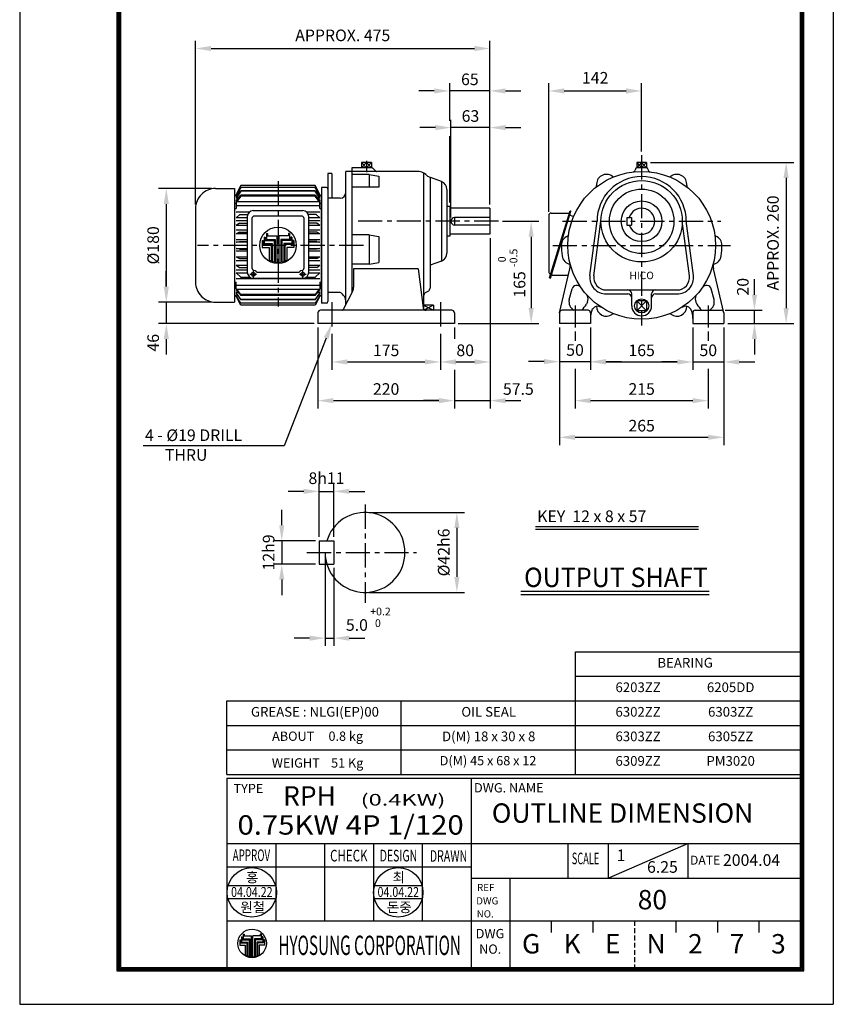
# Model space of a CAD drawing. Extents: x 4 to 940, y 0 to 410.
# Drawn here: x 4 to 214, y 0 to 254 of the extents above; entities that cross this region are included whole.
import ezdxf
from ezdxf.enums import TextEntityAlignment as Align

# ---------------------------------------------------------------- set-up
doc = ezdxf.new("R2010")
doc.units = 0
doc.header["$LTSCALE"] = 5
doc.header["$MEASUREMENT"] = 0
doc.header["$PDMODE"] = 1
doc.linetypes.add('CENTER', pattern=[2, 1.25, -0.25, 0.25, -0.25])
doc.linetypes.add('HIDDEN', pattern=[0.375, 0.25, -0.125])
doc.layers.get('0').update_dxf_attribs({"color": 9, "linetype": 'CONTINUOUS'})
doc.layers.get('DEFPOINTS').update_dxf_attribs({"linetype": 'CONTINUOUS'})
for name, color, linetype in [('C', 1, 'CENTER'), ('D', 7, 'CONTINUOUS'), ('DT', 2, 'CONTINUOUS'), ('O', 3, 'CONTINUOUS')]:
    doc.layers.add(name, color=color, linetype=linetype)
doc.styles.add('A2', font='romans', dxfattribs={"height": 2, "bigfont": 'hgtxt'})
doc.styles.add('A25', font='romans', dxfattribs={"height": 2.5, "bigfont": 'hgtxt'})
doc.styles.add('A3', font='romans', dxfattribs={"height": 3, "bigfont": 'hgtxt'})
doc.styles.add('A5', font='romans', dxfattribs={"height": 5, "bigfont": 'hgtxt'})
doc.styles.get("Standard").update_dxf_attribs({"font": 'romans', "height": 3, "bigfont": 'hgtxt'})
doc.dimstyles.get("Standard").update_dxf_attribs({"dimtxt": 0.18, "dimasz": 0.18, "dimexe": 0.18, "dimexo": 0.0625, "dimgap": 0.09, "dimtad": 0, "dimtih": 1, "dimtoh": 1, "dimdec": 4, "dimzin": 0, "dimdsep": 46, "dimtxsty": 'Standard', "dimcen": 0.09, "dimadec": 0, "dimazin": 0, "dimtfac": 1, "dimtdec": 4, "dimtofl": 0, "dimtmove": 0, "dimatfit": 3, "dimfxl": 0, "dimtolj": 1, "dimtzin": 0, "dimarcsym": 0})

# ---------------------------------------------------------------- blocks, each defined once
blk = doc.blocks.new('*D0')
at = {"color": 7, "linetype": 'ByBlock'}
for p, q in [((89.32, 182.93), (89.32, 173.67)), ((117.32, 182.93), (117.32, 173.67)), ((93.32, 175.67), (113.32, 175.67))]:
    blk.add_line(p, q, dxfattribs=at)
for points in [[(93.32, 176.34), (93.32, 175.01), (89.32, 175.67)], [(113.32, 176.34), (113.32, 175.01), (117.32, 175.67)]]:
    blk.add_solid(points, dxfattribs=at)
at = {"layer": 'DEFPOINTS', "color": 0, "linetype": 'ByBlock'}
for p in [(89.32, 183.93), (117.32, 183.93), (117.32, 175.67)]:
    blk.add_point(p, dxfattribs=at)
at = {"color": 7, "linetype": 'ByBlock', "style": 'A3'}
blk.add_text('175', height=3, dxfattribs=at).set_placement((103.32, 178.67), align=Align.MIDDLE_CENTER)
blk = doc.blocks.new('*D1')
at = {"color": 7, "linetype": 'ByBlock'}
for p, q in [((156.06, 184.56), (156.06, 173.67)), ((182.46, 184.56), (182.46, 173.67)), ((160.06, 175.67), (178.46, 175.67))]:
    blk.add_line(p, q, dxfattribs=at)
for points in [[(160.06, 176.34), (160.06, 175.01), (156.06, 175.67)], [(178.46, 176.34), (178.46, 175.01), (182.46, 175.67)]]:
    blk.add_solid(points, dxfattribs=at)
at = {"layer": 'DEFPOINTS', "color": 0, "linetype": 'ByBlock'}
for p in [(156.06, 185.56), (182.46, 185.56), (182.46, 175.67)]:
    blk.add_point(p, dxfattribs=at)
at = {"color": 7, "linetype": 'ByBlock', "style": 'A3'}
blk.add_text('165', height=3, dxfattribs=at).set_placement((169.26, 178.67), align=Align.MIDDLE_CENTER)
blk = doc.blocks.new('*D2')
at = {"color": 7, "linetype": 'ByBlock'}
for p, q in [((148.06, 184.56), (148.06, 154.23)), ((190.46, 184.56), (190.46, 154.23)), ((152.06, 156.23), (186.46, 156.23))]:
    blk.add_line(p, q, dxfattribs=at)
for points in [[(152.06, 156.89), (152.06, 155.56), (148.06, 156.23)], [(186.46, 156.89), (186.46, 155.56), (190.46, 156.23)]]:
    blk.add_solid(points, dxfattribs=at)
at = {"layer": 'DEFPOINTS', "color": 0, "linetype": 'ByBlock'}
for p in [(148.06, 185.56), (190.46, 185.56), (190.46, 156.23)]:
    blk.add_point(p, dxfattribs=at)
at = {"color": 7, "linetype": 'ByBlock', "style": 'A3'}
blk.add_text('265', height=3, dxfattribs=at).set_placement((169.26, 159.23), align=Align.MIDDLE_CENTER)
blk = doc.blocks.new('*D3')
at = {"color": 7, "linetype": 'ByBlock'}
for p, q in [((111.31, 226.17), (107.31, 226.17)), ((115.31, 203), (115.31, 228.17)), ((125.39, 226.17), (115.31, 226.17)), ((129.39, 226.17), (133.39, 226.17))]:
    blk.add_line(p, q, dxfattribs=at)
for points in [[(111.31, 226.84), (111.31, 225.5), (115.31, 226.17)], [(129.39, 226.84), (129.39, 225.5), (125.39, 226.17)]]:
    blk.add_solid(points, dxfattribs=at)
at = {"layer": 'DEFPOINTS', "color": 0, "linetype": 'ByBlock'}
for p in [(115.31, 226.17), (125.39, 206.33), (115.31, 202)]:
    blk.add_point(p, dxfattribs=at)
at = {"color": 7, "linetype": 'ByBlock', "style": 'A3'}
blk.add_text('63', height=3, dxfattribs=at).set_placement((120.35, 229.17), align=Align.MIDDLE_CENTER)
blk = doc.blocks.new('*D4')
at = {"color": 7, "linetype": 'ByBlock'}
for p, q in [((125.39, 197.64), (125.39, 153.73)), ((112.19, 155.73), (108.19, 155.73)), ((116.19, 155.73), (125.39, 155.73)), ((129.39, 155.73), (133.39, 155.73))]:
    blk.add_line(p, q, dxfattribs=at)
for points in [[(112.19, 156.4), (112.19, 155.07), (116.19, 155.73)], [(129.39, 156.4), (129.39, 155.07), (125.39, 155.73)]]:
    blk.add_solid(points, dxfattribs=at)
at = {"layer": 'DEFPOINTS', "color": 0, "linetype": 'ByBlock'}
for p in [(125.39, 198.64), (116.19, 174.6), (125.39, 155.73)]:
    blk.add_point(p, dxfattribs=at)
at = {"color": 7, "linetype": 'ByBlock', "style": 'A3'}
blk.add_text('57.5', height=3, dxfattribs=at).set_placement((132.71, 158.73), align=Align.MIDDLE_CENTER)
blk = doc.blocks.new('*D5')
at = {"color": 7, "linetype": 'ByBlock'}
blk.add_line((116.59, 165.72), (121.39, 165.72), dxfattribs=at)
for points in [[(116.59, 166.38), (116.59, 165.05), (112.59, 165.72)], [(121.39, 166.38), (121.39, 165.05), (125.39, 165.72)]]:
    blk.add_solid(points, dxfattribs=at)
at = {"layer": 'DEFPOINTS', "color": 0, "linetype": 'ByBlock'}
for p in [(125.39, 165.72), (112.59, 163.72), (125.39, 163.72)]:
    blk.add_point(p, dxfattribs=at)
at = {"color": 7, "linetype": 'ByBlock', "style": 'A3'}
blk.add_text('80', height=3, dxfattribs=at).set_placement((118.99, 168.72), align=Align.MIDDLE_CENTER)
blk = doc.blocks.new('*D6')
at = {"color": 7, "linetype": 'ByBlock'}
for p, q in [((139.33, 165.8), (135.33, 165.8)), ((143.33, 165.8), (151.33, 165.8)), ((155.33, 165.8), (159.33, 165.8))]:
    blk.add_line(p, q, dxfattribs=at)
for points in [[(139.33, 166.47), (139.33, 165.13), (143.33, 165.8)], [(155.33, 166.47), (155.33, 165.13), (151.33, 165.8)]]:
    blk.add_solid(points, dxfattribs=at)
at = {"layer": 'DEFPOINTS', "color": 0, "linetype": 'ByBlock'}
for p in [(143.33, 168.72), (151.33, 168.72), (151.33, 165.8)]:
    blk.add_point(p, dxfattribs=at)
at = {"color": 7, "linetype": 'ByBlock', "style": 'A3'}
blk.add_text('50', height=3, dxfattribs=at).set_placement((147.33, 168.8), align=Align.MIDDLE_CENTER)
blk = doc.blocks.new('*D7')
at = {"color": 7, "linetype": 'ByBlock'}
for p, q in [((173.73, 165.72), (169.73, 165.72)), ((177.73, 165.72), (185.73, 165.72)), ((189.73, 165.72), (193.73, 165.72))]:
    blk.add_line(p, q, dxfattribs=at)
for points in [[(173.73, 166.38), (173.73, 165.05), (177.73, 165.72)], [(189.73, 166.38), (189.73, 165.05), (185.73, 165.72)]]:
    blk.add_solid(points, dxfattribs=at)
at = {"layer": 'DEFPOINTS', "color": 0, "linetype": 'ByBlock'}
for p in [(177.73, 165.8), (185.73, 165.8), (185.73, 165.72)]:
    blk.add_point(p, dxfattribs=at)
at = {"color": 7, "linetype": 'ByBlock', "style": 'A3'}
blk.add_text('50', height=3, dxfattribs=at).set_placement((181.73, 168.72), align=Align.MIDDLE_CENTER)
blk = doc.blocks.new('*D8')
at = {"color": 7, "linetype": 'ByBlock'}
for p, q in [((193.65, 183.06), (193.65, 187.06)), ((186.09, 179.06), (195.65, 179.06)), ((193.65, 175.6), (193.65, 179.06)), ((193.65, 171.6), (193.65, 167.6))]:
    blk.add_line(p, q, dxfattribs=at)
for points in [[(192.98, 183.06), (194.32, 183.06), (193.65, 179.06)], [(192.98, 171.6), (194.32, 171.6), (193.65, 175.6)]]:
    blk.add_solid(points, dxfattribs=at)
at = {"layer": 'DEFPOINTS', "color": 0, "linetype": 'ByBlock'}
for p in [(185.09, 179.06), (193.65, 179.06), (186.73, 175.6)]:
    blk.add_point(p, dxfattribs=at)
at = {"color": 7, "linetype": 'ByBlock', "style": 'A3'}
blk.add_text('20', height=3, rotation=90, dxfattribs=at).set_placement((190.65, 185.12), align=Align.MIDDLE_CENTER)

msp = doc.modelspace()

# ---------------------------------------------------------------- linework, layer by layer
at = {"color": 9}
for p, q in [((3.99999, 296.99999), (3.99999, -0.00001)), ((213.99999, 296.99999), (213.99999, -0.00001))]:
    msp.add_line(p, q, dxfattribs=at)
at = {"color": 2}
for p, q in [((29.09999, 287.39999), (29.09999, 8.59999)), ((29.39999, 287.09999), (29.39999, 8.89999)), ((206.09999, 8.89999), (206.09999, 287.09999)), ((206.39999, 8.59999), (206.39999, 287.39999)), ((29.69999, 286.79999), (29.69999, 9.19999)), ((29.99999, 286.49999), (29.99999, 9.49999)), ((205.49999, 9.49999), (205.49999, 286.49999)), ((205.79999, 9.19999), (205.79999, 286.79999)), ((29.09999, 8.59999), (206.39999, 8.59999)), ((29.39999, 8.89999), (206.09999, 8.89999)), ((29.69999, 9.19999), (205.79999, 9.19999)), ((29.99999, 9.49999), (205.49999, 9.49999)), ((3.99999, -0.00001), (213.99999, -0.00001))]:
    msp.add_line(p, q, dxfattribs=at)
at = {"color": 7, "linetype": 'ByBlock'}
for p, q in [((49.38535, 206.335), (49.38535, 248.57985)), ((53.38535, 246.57985), (121.38535, 246.57985)), ((125.38535, 206.335), (125.38535, 248.57985)), ((114.98535, 227.91795), (114.98535, 237.62807)), ((140.534, 204.47901), (140.534, 237.62808)), ((164.53213, 220.02234), (164.53213, 237.62808)), ((110.98535, 235.62807), (106.98535, 235.62807)), ((125.38535, 235.62807), (114.98535, 235.62807)), ((129.38535, 235.62807), (133.38535, 235.62807)), ((144.534, 235.62808), (160.53213, 235.62808)), ((114.98535, 206.84192), (114.98535, 223.96679)), ((166.81213, 217.20192), (203.81156, 217.20192)), ((201.81156, 213.20192), (201.81156, 179.60192)), ((53.50535, 210.45499), (39.84317, 210.45499)), ((41.84317, 206.45499), (41.84317, 185.14309)), ((128.57735, 202.00192), (138.01285, 202.00192)), ((136.01285, 198.00192), (136.01285, 179.60192)), ((41.84317, 185.14309), (41.84317, 189.14309)), ((53.50535, 181.14309), (39.84317, 181.14309)), ((52.50535, 181.14309), (39.84317, 181.14309)), ((41.84317, 181.14309), (41.84317, 175.60192)), ((79.98535, 175.60192), (39.84317, 175.60192)), ((117.18535, 175.60192), (138.01285, 175.60192)), ((186.73213, 175.60192), (203.81156, 175.60192)), ((80.98535, 174.60192), (80.98535, 153.73429)), ((116.18535, 174.60192), (116.18535, 171.65975)), ((147.33213, 173.6072), (147.33213, 171.16195)), ((181.73213, 173.6072), (181.73213, 171.16195)), ((41.84317, 171.60192), (41.84317, 167.60192)), ((116.18535, 163.69483), (116.18535, 153.73429)), ((147.33213, 163.94373), (147.33213, 153.73429)), ((181.73213, 163.94373), (181.73213, 153.73429)), ((84.98535, 155.73429), (112.18535, 155.73429)), ((151.33213, 155.73429), (177.73213, 155.73429)), ((77.31635, 132.33261), (73.31635, 132.33261)), ((81.31635, 120.57379), (81.31635, 134.33261)), ((81.31635, 132.33261), (85.06635, 132.33261)), ((85.06635, 120.57379), (85.06635, 134.33261)), ((89.06635, 132.33261), (93.06635, 132.33261)), ((71.64133, 123.57379), (71.64133, 127.57379)), ((94.12885, 126.88629), (118.84086, 126.88629)), ((116.84086, 122.88629), (116.84086, 110.26129)), ((80.31635, 119.57379), (69.64133, 119.57379)), ((71.64133, 119.57379), (71.64133, 113.57379)), ((82.81635, 115.57379), (82.81635, 92.46466)), ((80.31635, 113.57379), (69.64133, 113.57379)), ((85.06635, 112.57379), (85.06635, 92.46466)), ((71.64133, 109.57379), (71.64133, 105.57379)), ((94.12885, 106.26129), (118.84086, 106.26129)), ((78.81635, 94.46466), (74.81635, 94.46466)), ((82.81635, 94.46466), (85.06635, 94.46466)), ((89.06635, 94.46466), (93.06635, 94.46466))]:
    msp.add_line(p, q, dxfattribs=at)
for p, q in [((147.49999, 59.29999), (147.49999, 90.96664)), ((147.49999, 90.96664), (205.69999, 90.96664)), ((147.49999, 84.63331), (205.69999, 84.63331)), ((57.49999, 59.29999), (57.49999, 78.29998)), ((57.49999, 78.29998), (205.69999, 78.29998)), ((102.49999, 59.29999), (102.49999, 78.29998)), ((57.49999, 71.96665), (205.69999, 71.96665)), ((57.49999, 65.63332), (205.69999, 65.63332)), ((57.49999, 59.29999), (205.69999, 59.29999)), ((57.49999, 58.29999), (57.49999, 9.49999)), ((57.49999, 58.29999), (205.69999, 58.29999)), ((120.49999, 58.29999), (120.49999, 9.49999)), ((57.49999, 41.49999), (205.49999, 41.49999)), ((70.09999, 41.49999), (70.09999, 21.49999)), ((82.69999, 41.49999), (82.69999, 21.49999)), ((95.29999, 41.49999), (95.29999, 21.49999)), ((107.89999, 41.49999), (107.89999, 21.49999)), ((145.49999, 41.49999), (145.49999, 32.49999)), ((155.99999, 32.49999), (155.99999, 41.49999)), ((176.49999, 41.49999), (155.99999, 32.49999)), ((176.49999, 32.49999), (176.49999, 41.49999)), ((57.49999, 35.49999), (120.49999, 35.49999)), ((120.49999, 32.49999), (205.49999, 32.49999)), ((130.49999, 32.49999), (130.49999, 9.49999)), ((57.49999, 21.49999), (205.49999, 21.49999)), ((141.21427, 21.49999), (141.21427, 18.49999)), ((151.92856, 21.49999), (151.92856, 18.49999)), ((173.35713, 21.49999), (173.35713, 18.49999)), ((184.07142, 21.49999), (184.07142, 18.49999)), ((194.7857, 21.49999), (194.7857, 18.49999)), ((61.69726, 18.07098), (61.69726, 16.85238)), ((61.69726, 18.07098), (61.89726, 18.07098)), ((61.89726, 18.07098), (61.89726, 17.65238)), ((66.0849, 18.07098), (66.0849, 17.65238)), ((66.2849, 18.07098), (66.0849, 18.07098)), ((66.2849, 18.07098), (66.2849, 16.85238)), ((60.81568, 16.66435), (60.81568, 15.25238)), ((60.81568, 16.66435), (61.01568, 16.66435)), ((60.81568, 15.25238), (62.19108, 15.25238)), ((61.01568, 16.66435), (61.01568, 15.85238)), ((61.01568, 15.85238), (62.59108, 15.85238)), ((61.21568, 17.36435), (61.21568, 16.05238)), ((61.21568, 17.36435), (61.41568, 17.36435)), ((61.21568, 16.05238), (62.79108, 16.05238)), ((61.41568, 17.36435), (61.41568, 16.65238)), ((61.41568, 16.65238), (63.19108, 16.65238)), ((61.69726, 16.85238), (63.39108, 16.85238)), ((61.89726, 17.65238), (63.79108, 17.65238)), ((62.19108, 15.25238), (62.19108, 12.73189)), ((62.59108, 15.85238), (62.59108, 12.52396)), ((62.79108, 16.05238), (62.79108, 12.44328)), ((63.19108, 16.65238), (63.19108, 12.3229)), ((63.39108, 16.85238), (63.39108, 12.28176)), ((63.79108, 12.23535), (63.79108, 17.65238)), ((63.99108, 15.7059), (63.99108, 15.7059)), ((64.19108, 12.23535), (64.19108, 17.65238)), ((66.0849, 17.65238), (64.19108, 17.65238)), ((64.59108, 16.85238), (64.59108, 12.28176)), ((66.2849, 16.85238), (64.59108, 16.85238)), ((64.79108, 16.65238), (64.79108, 12.3229)), ((66.56648, 16.65238), (64.79108, 16.65238)), ((65.19108, 16.05238), (65.19108, 12.44328)), ((66.76648, 16.05238), (65.19108, 16.05238)), ((65.39108, 15.85238), (65.39108, 12.52396)), ((66.96648, 15.85238), (65.39108, 15.85238)), ((65.79108, 15.25238), (65.79108, 12.73189)), ((67.16648, 15.25238), (65.79108, 15.25238)), ((66.56648, 17.36435), (66.56648, 16.65238)), ((66.76648, 17.36435), (66.56648, 17.36435)), ((66.76648, 17.36435), (66.76648, 16.05238)), ((66.96648, 16.66435), (66.96648, 15.85238)), ((67.16648, 16.66435), (66.96648, 16.66435)), ((67.16648, 16.66435), (67.16648, 15.25238))]:
    msp.add_line(p, q)
at = {"linetype": 'HIDDEN'}
msp.add_line((162.64285, 21.49999), (162.64285, 9.49999), dxfattribs=at)
msp.add_circle((63.99108, 15.7059), 3.67631)
for start, end in [(238.8158415, 246.251299), (293.748701, 301.1841585), (249.806382, 256.695327), (260.0611613, 266.7018222), (273.2981778, 279.9388387), (283.304673, 290.193618)]:
    msp.add_arc((63.99108, 15.7059), 3.47631, start, end)
at = {"color": 7, "linetype": 'ByBlock'}
for points in [[(53.38535, 247.24652), (53.38535, 245.91319), (49.38535, 246.57985)], [(121.38535, 247.24652), (121.38535, 245.91319), (125.38535, 246.57985)], [(110.98535, 236.29474), (110.98535, 234.96141), (114.98535, 235.62807)], [(129.38535, 236.29474), (129.38535, 234.96141), (125.38535, 235.62807)], [(144.534, 236.29474), (144.534, 234.96141), (140.534, 235.62808)], [(160.53213, 236.29474), (160.53213, 234.96141), (164.53213, 235.62808)], [(201.14489, 213.20192), (202.47823, 213.20192), (201.81156, 217.20192)], [(41.1765, 206.45499), (42.50983, 206.45499), (41.84317, 210.45499)], [(135.34619, 198.00192), (136.67952, 198.00192), (136.01285, 202.00192)], [(41.1765, 185.14309), (42.50983, 185.14309), (41.84317, 181.14309)], [(41.1765, 185.14309), (42.50983, 185.14309), (41.84317, 181.14309)], [(135.34619, 179.60192), (136.67952, 179.60192), (136.01285, 175.60192)], [(201.14489, 179.60192), (202.47823, 179.60192), (201.81156, 175.60192)], [(41.1765, 171.60192), (42.50983, 171.60192), (41.84317, 175.60192)], [(84.98535, 156.40096), (84.98535, 155.06762), (80.98535, 155.73429)], [(112.18535, 156.40096), (112.18535, 155.06762), (116.18535, 155.73429)], [(151.33213, 156.40096), (151.33213, 155.06762), (147.33213, 155.73429)], [(177.73213, 156.40096), (177.73213, 155.06762), (181.73213, 155.73429)], [(77.31635, 132.99928), (77.31635, 131.66595), (81.31635, 132.33261)], [(89.06635, 132.99928), (89.06635, 131.66595), (85.06635, 132.33261)], [(116.17419, 122.88629), (117.50752, 122.88629), (116.84086, 126.88629)], [(70.97467, 123.57379), (72.308, 123.57379), (71.64133, 119.57379)], [(70.97467, 109.57379), (72.308, 109.57379), (71.64133, 113.57379)], [(116.17419, 110.26129), (117.50752, 110.26129), (116.84086, 106.26129)], [(78.81635, 95.13133), (78.81635, 93.798), (82.81635, 94.46466)], [(89.06635, 95.13133), (89.06635, 93.798), (85.06635, 94.46466)]]:
    msp.add_solid(points, dxfattribs=at)
at = {"layer": 'C'}
for p, q in [((164.53213, 219.02234), (164.53213, 175.1312)), ((93.52935, 217.61537), (93.52935, 214.67699)), ((70.67428, 212.35902), (70.67428, 180.00178)), ((127.57735, 202.00192), (90.56484, 202.00192)), ((144.13928, 202.00192), (184.92498, 202.00192)), ((92.73956, 195.79904), (49.87509, 195.79904)), ((141.59017, 195.79904), (187.47409, 195.79904)), ((84.58535, 181.11863), (84.58535, 173.97775)), ((112.58535, 181.11863), (112.58535, 173.97775)), ((147.33213, 180.23691), (147.33213, 174.6072)), ((181.73213, 180.23691), (181.73213, 174.6072)), ((93.12885, 128.92556), (93.12885, 103.57191)), ((78.14486, 116.57379), (106.43521, 116.57379))]:
    msp.add_line(p, q, dxfattribs=at)
at = {"layer": 'D'}
for p, q in [((63.12566, 204.35423), (63.12566, 204.22822)), ((64.27429, 204.74445), (70.67428, 204.74445)), ((70.67428, 203.34125), (64.59429, 203.34125)), ((70.67428, 204.74445), (77.07425, 204.74445)), ((76.75425, 203.34125), (70.67428, 203.34125)), ((78.22288, 204.22822), (78.22288, 204.35423)), ((62.73828, 203.20845), (62.73828, 188.85738)), ((63.95429, 202.70125), (63.95429, 189.97833)), ((77.39425, 189.97833), (77.39425, 202.70125)), ((78.61025, 188.85738), (78.61025, 203.20845)), ((67.73819, 198.82634), (67.99419, 198.82634)), ((67.73819, 198.82634), (67.73819, 197.26653)), ((67.99419, 198.82634), (67.99419, 198.29053)), ((67.99419, 198.29053), (70.41828, 198.29053)), ((70.41828, 191.35674), (70.41828, 198.29053)), ((70.93028, 191.35674), (70.93028, 198.29053)), ((73.35437, 198.29053), (70.93028, 198.29053)), ((73.61037, 198.82634), (73.35437, 198.82634)), ((73.35437, 198.82634), (73.35437, 198.29053)), ((73.61037, 198.82634), (73.61037, 197.26653)), ((66.60977, 197.02586), (66.86577, 197.02586)), ((66.60977, 197.02586), (66.60977, 195.21853)), ((66.86577, 197.02586), (66.86577, 195.98653)), ((66.86577, 195.98653), (68.88228, 195.98653)), ((67.12177, 197.92186), (67.37777, 197.92186)), ((67.12177, 197.92186), (67.12177, 196.24253)), ((67.12177, 196.24253), (69.13828, 196.24253)), ((67.37777, 197.92186), (67.37777, 197.01053)), ((67.37777, 197.01053), (69.65028, 197.01053)), ((67.73819, 197.26653), (69.90628, 197.26653)), ((68.88228, 195.98653), (68.88228, 191.72616)), ((69.13828, 196.24253), (69.13828, 191.62288)), ((69.65028, 197.01053), (69.65028, 191.4688)), ((69.90628, 197.26653), (69.90628, 191.41615)), ((70.67428, 195.79904), (70.67428, 195.79904)), ((71.44228, 197.26653), (71.44228, 191.41615)), ((73.61037, 197.26653), (71.44228, 197.26653)), ((71.69828, 197.01053), (71.69828, 191.4688)), ((73.97079, 197.01053), (71.69828, 197.01053)), ((72.21028, 196.24253), (72.21028, 191.62288)), ((74.22679, 196.24253), (72.21028, 196.24253)), ((72.46628, 195.98653), (72.46628, 191.72616)), ((74.48279, 195.98653), (72.46628, 195.98653)), ((74.22679, 197.92186), (73.97079, 197.92186)), ((73.97079, 197.92186), (73.97079, 197.01053)), ((74.22679, 197.92186), (74.22679, 196.24253)), ((74.73879, 197.02586), (74.48279, 197.02586)), ((74.48279, 197.02586), (74.48279, 195.98653)), ((74.73879, 197.02586), (74.73879, 195.21853)), ((66.60977, 195.21853), (68.37028, 195.21853)), ((68.37028, 195.21853), (68.37028, 191.99231)), ((72.97828, 195.21853), (72.97828, 191.99231)), ((74.73879, 195.21853), (72.97828, 195.21853)), ((63.4423, 188.34539), (65.10629, 188.34539)), ((64.27429, 189.17738), (64.27429, 187.51338)), ((65.47504, 188.85738), (70.67428, 188.85738)), ((70.67428, 188.85738), (75.8735, 188.85738)), ((76.24225, 188.34539), (77.90625, 188.34539)), ((77.07425, 187.51338), (77.07425, 189.17738)), ((64.27429, 187.32139), (70.67428, 187.32139)), ((70.67428, 187.32139), (77.07425, 187.32139)), ((72.22293, 144.10483), (35.89685, 144.10483)), ((137.15545, 123.24395), (179.22066, 123.24395)), ((137.15545, 122.54395), (179.22066, 122.54395))]:
    msp.add_line(p, q, dxfattribs=at)
at = {"layer": 'D', "color": 7}
msp.add_line((83.12391, 171.87846), (72.22293, 144.10483), dxfattribs=at)
at = {"layer": 'D'}
for centre, radius in [((70.67428, 195.79904), 4.70568), ((64.27429, 188.34539), 0.512), ((77.07425, 188.34539), 0.512)]:
    msp.add_circle(centre, radius, dxfattribs=at)
for centre, radius, start, end in [((64.27429, 203.20845), 1.536, 89.999763, 179.999745), ((64.59429, 202.70125), 0.64, 89.999763, 179.999745), ((76.75425, 202.70125), 0.64, 359.999982, 89.999763), ((77.07425, 203.20845), 1.536, 359.999982, 89.999763), ((70.67428, 195.79904), 4.44968, 238.8158415, 246.251299), ((70.67428, 195.79904), 4.44968, 249.806382, 256.695327), ((70.67428, 195.79904), 4.44968, 260.0611613, 266.7018222), ((70.67428, 195.79904), 4.44968, 273.2981778, 279.9388387), ((70.67428, 195.79904), 4.44968, 283.304673, 290.193618), ((70.67428, 195.79904), 4.44968, 293.748701, 301.1841585), ((64.27429, 188.8574), 1.536, 180.0002, 270.000018), ((64.59429, 189.97833), 0.64, 179.999909, 258.912527), ((64.27429, 188.34539), 1.024, 43.812802, 78.91229), ((65.47503, 189.4974), 0.64, 223.81335, 270.000182), ((75.8735, 189.4974), 0.64, 270.000018, 316.18687), ((77.07425, 188.34539), 1.024, 101.087455, 136.186978), ((76.75425, 189.97833), 0.64, 281.087491, 359.999982), ((77.07425, 188.8574), 1.536, 270.000018, 359.999982), ((93.12885, 116.57379), 10.3125, 180, 196.9123898)]:
    msp.add_arc(centre, radius, start, end, dxfattribs=at)
at = {"layer": 'D', "color": 0, "linetype": 'ByBlock'}
for p in [(96.59622, 248.01622), (94.00626, 237.50175), (61.79622, 235.64519), (68.39622, 158.41745), (46.50548, 147.63339), (66.73622, 148.63339), (68.39622, 148.63339), (109.54893, 148.63339), (121.49786, 133.65739), (68.39622, 120.48364), (88.79622, 120.48364), (96.59622, 120.48364)]:
    msp.add_point(p, dxfattribs=at)
at = {"layer": 'D', "color": 7}
msp.add_solid([(82.50333, 172.12203), (83.74449, 171.63488), (84.58535, 175.60192)], dxfattribs=at)
at = {"layer": 'DEFPOINTS', "color": 0, "linetype": 'ByBlock'}
for p in [(125.38535, 246.57985), (114.98535, 235.62807), (164.53213, 235.62808), (164.53213, 219.02234), (165.81213, 217.20192), (54.50535, 210.45499), (114.98535, 205.84192), (125.38535, 206.335), (49.38535, 205.335), (125.38535, 205.335), (140.534, 203.47901), (127.57735, 202.00192), (41.84317, 181.14309), (53.50535, 181.14309), (54.50535, 181.14309), (41.84317, 175.60192), (80.98535, 175.60192), (80.98535, 175.60192), (116.18535, 175.60192), (116.18535, 175.60192), (136.01285, 175.60192), (185.73213, 175.60192), (201.81156, 175.60192), (147.33213, 174.6072), (181.73213, 174.6072), (116.18535, 155.73429), (181.73213, 155.73429), (85.06635, 132.33261), (93.12885, 126.88629), (81.31635, 119.57379), (81.31635, 119.57379), (85.06635, 119.57379), (82.81635, 116.57379), (71.64133, 113.57379), (81.31635, 113.57379), (85.06635, 113.57379), (93.12885, 106.26129), (116.84086, 106.26129), (85.06635, 94.46466)]:
    msp.add_point(p, dxfattribs=at)
at = {"layer": 'DT'}
for p, q in [((181.92784, 106.45358), (133.3249, 106.45358)), ((181.92784, 105.61252), (133.3249, 105.61252))]:
    msp.add_line(p, q, dxfattribs=at)
at = {"layer": 'O'}
for p, q in [((93.52935, 217.20192), (92.24935, 215.76509)), ((92.24935, 217.20192), (93.52935, 215.76704)), ((92.24935, 217.20192), (92.24935, 215.76509)), ((94.80935, 217.20192), (92.24935, 217.20192)), ((94.80935, 215.76509), (93.52935, 217.20192)), ((93.52935, 215.76704), (94.80935, 217.20192)), ((93.52935, 217.20192), (93.52935, 215.76704)), ((94.80935, 217.20192), (94.80935, 215.76509)), ((165.81213, 217.20192), (163.25213, 217.20192)), ((163.25213, 217.20192), (163.25213, 215.76509)), ((163.25213, 217.20192), (164.53213, 215.76704)), ((164.53213, 217.20192), (163.25213, 215.76509)), ((164.53213, 215.76704), (165.81213, 217.20192)), ((165.81213, 215.76509), (164.53213, 217.20192)), ((165.81213, 217.20192), (165.81213, 215.76509)), ((83.54535, 214.35904), (83.54535, 181.27104)), ((84.56935, 214.35904), (83.54535, 214.35904)), ((84.56935, 214.35904), (84.56935, 207.95904)), ((106.71335, 214.87104), (88.15335, 214.87104)), ((88.15335, 180.51916), (88.15335, 214.87104)), ((89.68935, 215.76704), (89.68935, 183.63904)), ((94.95931, 215.76704), (89.68935, 215.76704)), ((94.16935, 214.09992), (89.68935, 214.09992)), ((94.16935, 214.09992), (94.16935, 210.76653)), ((94.16935, 214.09992), (96.72935, 213.64852)), ((95.14033, 215.69206), (95.88637, 214.94602)), ((96.72935, 213.64852), (96.72935, 210.76653)), ((108.24935, 214.4783), (108.24935, 179.43858)), ((112.90855, 212.29422), (109.32376, 213.52192)), ((162.91987, 215.48243), (162.84697, 215.21036)), ((165.77348, 215.76704), (163.29078, 215.76704)), ((166.14439, 215.48243), (166.21729, 215.21036)), ((61.07999, 211.23379), (59.82535, 208.727)), ((70.67428, 211.23379), (61.08009, 211.23379)), ((80.27799, 211.23379), (70.67428, 211.23379)), ((81.53253, 208.72702), (80.27788, 211.23382)), ((109.91335, 213.32), (109.91335, 184.77972)), ((112.90855, 212.29422), (112.90855, 191.70963)), ((54.50535, 210.45499), (59.47673, 210.45499)), ((59.47673, 210.45499), (59.47673, 181.14309)), ((59.47673, 208.727), (59.82544, 208.727)), ((61.08002, 210.68641), (59.82537, 208.72701)), ((59.86061, 208.27518), (61.07997, 209.89084)), ((59.86065, 207.2591), (61.08001, 208.70867)), ((61.08002, 209.73666), (59.86066, 208.00215)), ((61.07998, 208.49883), (60.02243, 207.1013)), ((70.67428, 210.68641), (61.08009, 210.68641)), ((70.67428, 209.89079), (61.08009, 209.89079)), ((70.67428, 209.73663), (61.08009, 209.73663)), ((70.67428, 208.70866), (61.08009, 208.70866)), ((61.08009, 208.70866), (61.08009, 208.4988)), ((70.67428, 208.4988), (61.08009, 208.4988)), ((80.27799, 210.68641), (70.67428, 210.68641)), ((80.27799, 209.89079), (70.67428, 209.89079)), ((80.27799, 209.73663), (70.67428, 209.73663)), ((80.27799, 208.70866), (70.67428, 208.70866)), ((80.27799, 208.4988), (70.67428, 208.4988)), ((80.27787, 209.89081), (81.49723, 208.27515)), ((80.27788, 208.70867), (81.49724, 207.25911)), ((81.33543, 207.10126), (80.27788, 208.4988)), ((81.53254, 208.72701), (80.27789, 210.68641)), ((81.49725, 208.00214), (80.27789, 209.73664)), ((80.27799, 208.4988), (80.27799, 208.70866)), ((81.53264, 208.727), (81.88135, 208.727)), ((81.88135, 210.71104), (81.88135, 180.88704)), ((83.16135, 210.71104), (81.88135, 210.71104)), ((81.88135, 183.07214), (81.88135, 208.727)), ((96.72935, 210.76653), (89.68935, 210.76653)), ((114.26535, 210.19392), (114.26535, 193.80992)), ((59.47673, 206.67596), (59.86072, 206.67596)), ((60.48576, 208.00214), (59.86072, 208.00214)), ((59.86072, 207.10128), (70.67428, 207.10128)), ((59.86072, 207.10128), (59.86072, 205.33315)), ((59.86072, 206.10566), (70.67428, 206.10566)), ((70.67428, 207.10128), (81.49735, 207.10128)), ((70.67428, 206.10566), (81.49735, 206.10566)), ((81.49735, 208.00214), (80.87232, 208.00214)), ((81.49735, 205.33315), (81.49735, 207.10128)), ((81.49735, 206.67596), (81.88135, 206.67596)), ((86.74535, 207.95904), (83.54535, 207.95904)), ((114.98535, 205.84192), (114.26535, 205.84192)), ((114.98535, 205.84192), (114.98535, 198.16192)), ((49.38535, 205.335), (49.38535, 186.26309)), ((59.47673, 205.33315), (59.86072, 205.33315)), ((60.80173, 203.77699), (59.86065, 202.90734)), ((63.25131, 204.35423), (59.86072, 204.35423)), ((60.80196, 203.77697), (62.84741, 203.77697)), ((81.49735, 204.35423), (78.09723, 204.35423)), ((80.55614, 203.77697), (78.50116, 203.77697)), ((81.49724, 202.90732), (80.55615, 203.77696)), ((81.49735, 205.33315), (81.88135, 205.33315)), ((125.38535, 205.36192), (114.98535, 205.36192)), ((125.38535, 205.36192), (125.38535, 198.64192)), ((125.38535, 205.36192), (125.38535, 198.64192)), ((140.534, 203.47901), (140.534, 189.0123)), ((140.76477, 187.43208), (146.03795, 204.73821)), ((146.155, 204.6861), (140.88181, 187.37997)), ((140.99872, 187.32792), (146.2719, 204.63405)), ((141.174, 204.11901), (145.76224, 204.11901)), ((146.03795, 204.73821), (146.2719, 204.63405)), ((146.08921, 203.59448), (146.95792, 203.20771)), ((60.69262, 201.51346), (59.86062, 200.91841)), ((62.73828, 202.90732), (59.86072, 202.90732)), ((62.73828, 202.14083), (59.86072, 202.14083)), ((62.73828, 200.9184), (59.86072, 200.9184)), ((60.69289, 201.51344), (62.73832, 201.51344)), ((81.49735, 202.90732), (78.61025, 202.90732)), ((81.49735, 202.14083), (78.61025, 202.14083)), ((80.66522, 201.51344), (78.61025, 201.51344)), ((81.49735, 200.9184), (78.61025, 200.9184)), ((81.49721, 200.9184), (80.66522, 201.51344)), ((125.38535, 202.96192), (116.26535, 202.96192)), ((116.26535, 202.96192), (116.26535, 201.04192)), ((125.38535, 201.04192), (116.26535, 201.04192)), ((151.18631, 188.02359), (153.02067, 202.13393)), ((152.20176, 187.89158), (154.03613, 202.00192)), ((160.6834, 202.97938), (160.6834, 201.02447)), ((160.6834, 202.97938), (161.90522, 202.97938)), ((160.6834, 201.02447), (161.90522, 201.02447)), ((161.90522, 202.97938), (161.90522, 201.02447)), ((176.8625, 187.89158), (175.02813, 202.00192)), ((177.87795, 188.02359), (176.04358, 202.13393)), ((60.69262, 199.19406), (59.86062, 198.78911)), ((62.73828, 199.75349), (59.86072, 199.75349)), ((62.73828, 198.78907), (59.86072, 198.78907)), ((60.69286, 199.19405), (62.73832, 199.19405)), ((81.49735, 199.75349), (78.61025, 199.75349)), ((80.66525, 199.19405), (78.61025, 199.19405)), ((81.49735, 198.78907), (78.61025, 198.78907)), ((81.49725, 198.78911), (80.66525, 199.19406)), ((94.16935, 198.55183), (89.68935, 198.55183)), ((94.16935, 198.55183), (94.16935, 190.90707)), ((94.16935, 198.55183), (96.72935, 198.10043)), ((114.98535, 198.16192), (114.26535, 198.16192)), ((125.38535, 198.64192), (114.98535, 198.64192)), ((59.86066, 196.57768), (60.69267, 196.78141)), ((62.73828, 197.25769), (59.86072, 197.25769)), ((62.73828, 196.57767), (59.86072, 196.57767)), ((60.69285, 196.78141), (62.73832, 196.78141)), ((81.49735, 197.25769), (78.61025, 197.25769)), ((80.66526, 196.78141), (78.61025, 196.78141)), ((81.49735, 196.57767), (78.61025, 196.57767)), ((80.66526, 196.78141), (81.49726, 196.57768)), ((96.72935, 198.10043), (96.72935, 191.35847)), ((60.69265, 194.81671), (59.86066, 195.02044)), ((59.86072, 195.02042), (62.73828, 195.02042)), ((59.86072, 194.34042), (62.73828, 194.34042)), ((60.69282, 194.81673), (62.73832, 194.81673)), ((78.61025, 195.02042), (81.49735, 195.02042)), ((80.66528, 194.81673), (78.61025, 194.81673)), ((78.61025, 194.34042), (81.49735, 194.34042)), ((81.49728, 195.02045), (80.66528, 194.81673)), ((59.86061, 190.67971), (60.6926, 190.08466)), ((59.86063, 192.80903), (60.69264, 192.40408)), ((59.86072, 192.80903), (62.73828, 192.80903)), ((59.86072, 191.84461), (62.73828, 191.84461)), ((59.86072, 190.67972), (62.73828, 190.67972)), ((60.69287, 192.40412), (62.73832, 192.40412)), ((78.61025, 192.80903), (81.49735, 192.80903)), ((80.66524, 192.40412), (78.61025, 192.40412)), ((78.61025, 191.84461), (81.49735, 191.84461)), ((78.61025, 190.67972), (81.49735, 190.67972)), ((80.66524, 192.40412), (81.49724, 192.80907)), ((80.66524, 190.0847), (81.49723, 190.67975)), ((94.16935, 190.90707), (89.68935, 190.90707)), ((94.16935, 190.90707), (96.72935, 191.35847)), ((112.90855, 191.70963), (109.91335, 190.68384)), ((59.86063, 188.69075), (61.07999, 187.56396)), ((59.86072, 189.45728), (62.73828, 189.45728)), ((59.86072, 188.69078), (62.73828, 188.69078)), ((60.69287, 190.0847), (62.73832, 190.0847)), ((78.60119, 188.69078), (81.49735, 188.69078)), ((80.66524, 190.0847), (78.61025, 190.0847)), ((78.61025, 189.45728), (81.49735, 189.45728)), ((80.27789, 187.56401), (81.49724, 188.6908)), ((90.20135, 189.74227), (90.20135, 184.98837)), ((106.84135, 189.74227), (90.20135, 189.74227)), ((106.84135, 189.74227), (108.15271, 179.71401)), ((141.11698, 188.22337), (140.91378, 188.42782)), ((141.51706, 188.11909), (145.56588, 188.11909)), ((143.33213, 178.41792), (145.97352, 189.74227)), ((185.73213, 178.41792), (183.09074, 189.74227)), ((59.47673, 186.26493), (59.86072, 186.26493)), ((59.86072, 187.24387), (70.67428, 187.24387)), ((59.86072, 184.49681), (59.86072, 186.26493)), ((59.86072, 185.49243), (70.67428, 185.49243)), ((61.08009, 187.56398), (63.44582, 187.56398)), ((61.08009, 187.56398), (61.08009, 187.24387)), ((70.67428, 187.24387), (81.49735, 187.24387)), ((70.67428, 185.49243), (81.49735, 185.49243)), ((77.90272, 187.56398), (80.27799, 187.56398)), ((80.27799, 187.24387), (80.27799, 187.56398)), ((81.49735, 186.26493), (81.49735, 184.49681)), ((81.49735, 186.26493), (81.88135, 186.26493)), ((140.76477, 187.43209), (140.99872, 187.32793)), ((59.47673, 184.92212), (59.86072, 184.92212)), ((59.86061, 183.3229), (61.07997, 181.70725)), ((59.86065, 184.33899), (61.08001, 182.88942)), ((61.08002, 181.86143), (59.86066, 183.59594)), ((59.86072, 184.49681), (70.67428, 184.49681)), ((60.48576, 183.59594), (59.86072, 183.59594)), ((61.07998, 183.09926), (60.02243, 184.49679)), ((70.67428, 183.09929), (61.08009, 183.09929)), ((61.08009, 182.88943), (61.08009, 183.09929)), ((70.67428, 182.88943), (61.08009, 182.88943)), ((70.67428, 184.49681), (81.49735, 184.49681)), ((80.27799, 183.09929), (70.67428, 183.09929)), ((80.27799, 182.88943), (70.67428, 182.88943)), ((80.27787, 181.70728), (81.49723, 183.32293)), ((81.33543, 184.49682), (80.27788, 183.09929)), ((80.27788, 182.88942), (81.49724, 184.33898)), ((81.49725, 183.59594), (80.27789, 181.86145)), ((80.27799, 183.09929), (80.27799, 182.88943)), ((81.49735, 183.59594), (80.87232, 183.59594)), ((81.49735, 184.92212), (81.88135, 184.92212)), ((86.74535, 183.63904), (83.54535, 183.63904)), ((89.87889, 183.92335), (87.49935, 179.22892)), ((109.48694, 184.01664), (108.67576, 183.51745)), ((145.8316, 181.79433), (146.56707, 184.53915)), ((155.37506, 184.27904), (173.6892, 184.27904)), ((155.37506, 183.25504), (160.94813, 183.25504)), ((161.97213, 180.18304), (161.97213, 183.25504)), ((167.09213, 180.18304), (167.09213, 183.25504)), ((168.11613, 183.25504), (173.6892, 183.25504)), ((183.23266, 181.79433), (182.49718, 184.53915)), ((54.50535, 181.14309), (59.47673, 181.14309)), ((59.47673, 182.87108), (59.82544, 182.87108)), ((61.07999, 180.3643), (59.82535, 182.87109)), ((61.08002, 180.91168), (59.82537, 182.87108)), ((70.67428, 181.86145), (61.08009, 181.86145)), ((70.67428, 181.70729), (61.08009, 181.70729)), ((70.67428, 180.91168), (61.08009, 180.91168)), ((70.67428, 180.36429), (61.08009, 180.36429)), ((80.27799, 181.86145), (70.67428, 181.86145)), ((80.27799, 181.70729), (70.67428, 181.70729)), ((80.27799, 180.91168), (70.67428, 180.91168)), ((80.27799, 180.36429), (70.67428, 180.36429)), ((81.53253, 182.87106), (80.27788, 180.36427)), ((81.53254, 182.87108), (80.27789, 180.91167)), ((81.53264, 182.87108), (81.88135, 182.87108)), ((83.16135, 180.88704), (81.88135, 180.88704)), ((150.53574, 181.17254), (150.26473, 180.62807)), ((163.25213, 181.46353), (163.25213, 178.90158)), ((165.81213, 181.46353), (163.25213, 181.46353)), ((163.25213, 178.90158), (165.81213, 181.46353)), ((163.25213, 181.46353), (165.77348, 178.90353)), ((165.81213, 181.46353), (165.81213, 178.90158)), ((178.52852, 181.17254), (178.79953, 180.62807)), ((80.98535, 178.41792), (80.98535, 175.60192)), ((115.54535, 179.05792), (81.62535, 179.05792)), ((110.80935, 180.33792), (108.24935, 180.33792)), ((108.24935, 180.33792), (110.80935, 179.05792)), ((110.80935, 180.33792), (108.4955, 179.181)), ((110.80935, 180.33792), (110.80935, 179.05792)), ((116.18535, 178.41792), (116.18535, 175.60192)), ((143.33213, 178.41792), (143.33213, 175.60192)), ((150.69213, 179.05792), (143.97213, 179.05792)), ((151.33213, 178.41792), (151.33213, 175.60192)), ((151.90043, 179.43536), (151.79689, 179.31505)), ((165.77348, 178.90353), (163.29078, 178.90353)), ((177.16383, 179.43536), (177.26737, 179.31505)), ((177.73213, 178.41792), (177.73213, 175.60192)), ((178.37213, 179.05792), (185.09213, 179.05792)), ((185.73213, 178.41792), (185.73213, 175.60192)), ((116.18535, 175.60192), (80.98535, 175.60192)), ((151.33213, 175.60192), (143.33213, 175.60192)), ((177.73213, 175.60192), (185.73213, 175.60192)), ((81.31635, 119.57379), (85.06635, 119.57379)), ((81.31635, 119.57379), (81.31635, 113.57379)), ((85.06635, 119.57379), (85.06635, 113.57379)), ((81.31635, 113.57379), (85.06635, 113.57379)), ((70.06071, 30.58151), (57.77241, 30.58151)), ((107.86071, 30.58151), (95.57241, 30.58151)), ((70.06071, 27.18151), (57.77241, 27.18151)), ((107.86071, 27.18151), (95.57241, 27.18151))]:
    msp.add_line(p, q, dxfattribs=at)
for centre, radius in [((164.53213, 195.79904), 19.072), ((164.53213, 202.00192), 10.496), ((164.53213, 202.00192), 8.32), ((164.53213, 202.00192), 5.248), ((164.53213, 180.18304), 1.81123), ((63.91656, 28.88151), 6.375), ((101.71656, 28.88151), 6.375)]:
    msp.add_circle(centre, radius, dxfattribs=at)
for centre, radius, start, end in [((94.95931, 215.51104), 0.256, 45, 90), ((96.06739, 215.12704), 0.256, 225, 270), ((106.71335, 211.67104), 3.2, 35.3380857, 90), ((155.44413, 211.53992), 2.56, 53.0527626, 186.9472374), ((164.53213, 202.00192), 11.52, 0, 180), ((157.29065, 213.99503), 0.512, 233.0527626, 291.7011456), ((162.22877, 215.37601), 0.64, 276.7103636, 345), ((163.29078, 215.38304), 0.384, 90, 165), ((165.77348, 215.38304), 0.384, 15, 90), ((166.83548, 215.37601), 0.64, 195, 263.2896364), ((171.77361, 213.99503), 0.512, 248.2988544, 306.9472374), ((173.62013, 211.53992), 2.56, 353.0527626, 126.9472374), ((111.96135, 210.19392), 2.304, 0, 65.7253478), ((152.39468, 211.16835), 0.512, 308.2988544, 6.9472374), ((176.66957, 211.16835), 0.512, 173.0527626, 231.7011456), ((54.50535, 205.335), 5.12, 90.000002, 180.000005), ((83.16135, 210.32704), 0.384, 0, 90), ((86.74535, 209.36704), 1.408, 270, 360), ((141.174, 203.47901), 0.64, 89.999763, 179.999745), ((146.19318, 203.8282), 0.256, 156.002286, 245.995164), ((164.53213, 202.00192), 3.36, 196.9123898, 163.0876102), ((116.26535, 202.00192), 0.96, 90, 270), ((146.35613, 195.79904), 2.56, 113.0527626, 180), ((145.26684, 198.6774), 0.512, 293.0527626, 351.7011456), ((183.91106, 198.62573), 0.512, 188.2988544, 246.9472374), ((182.70813, 195.79904), 2.56, 0, 66.9472374), ((164.53213, 195.79904), 20.736, 180, 187.4961824), ((164.53213, 195.79904), 20.736, 352.5038176, 0), ((111.96135, 193.80992), 2.304, 294.2746522, 0), ((146.51147, 193.4278), 2.56, 187.5, 259.9516341), ((182.55279, 193.4278), 2.56, 280.0483659, 352.5), ((142.88255, 190.57049), 3.2, 345, 13.5774291), ((186.18171, 190.57049), 3.2, 166.4225709, 195), ((141.174, 189.0123), 0.64, 179.999855, 246.000082), ((141.51706, 187.86308), 0.256, 90.004845, 156.001958), ((155.37506, 187.47904), 4.224, 172.5930065, 270), ((173.6892, 187.47904), 4.224, 270, 7.4069935), ((54.50535, 186.26309), 5.12, 179.999995, 269.999998), ((147.80346, 184.20786), 1.28, 34.7178279, 165), ((155.37506, 187.47904), 3.2, 172.5930065, 270), ((173.6892, 187.47904), 3.2, 270, 7.4069935), ((181.2608, 184.20786), 1.28, 15, 145.2821721), ((85.40436, 181.23581), 2.75205, 357.2949432, 60.8388439), ((88.28135, 184.98837), 1.92, 326.3099325, 0), ((109.14535, 182.75436), 0.896, 121.6075022, 180), ((109.01735, 184.77972), 0.896, 301.6075022, 0), ((160.94813, 183.25504), 1.024, 0, 90), ((160.94813, 182.23104), 1.024, 0, 90), ((168.11613, 183.25504), 1.024, 90, 180), ((168.11613, 182.23104), 1.024, 90, 180), ((83.16135, 181.27104), 0.384, 270, 0), ((148.27259, 181.24972), 2.501, 167.4225446, 241.2069949), ((139.30182, 187.56213), 12.97176, 319.035299, 327.6865528), ((148.5022, 181.98948), 2.1915, 338.1129844, 23.8301627), ((180.56206, 181.98948), 2.1915, 156.1698373, 201.8870156), ((189.76243, 187.56213), 12.97176, 212.3134472, 220.964701), ((180.79167, 181.24972), 2.501, 298.7930051, 12.5774554), ((81.62535, 178.41792), 0.64, 90, 180), ((87.17984, 179.44192), 0.384, 270, 326.3099325), ((108.91252, 179.82592), 0.768, 188.3789809, 270), ((115.54535, 178.41792), 0.64, 0, 90), ((143.97213, 178.41792), 0.64, 90, 180), ((150.69213, 178.41792), 0.64, 0, 90), ((157.50879, 176.9643), 6.17672, 157.6302899, 180.2489491), ((153.20971, 178.48391), 1.61847, 54.0507524, 143.9942903), ((155.44413, 180.05817), 2.56, 179.3120212, 306.9472374), ((157.29065, 177.60306), 0.512, 68.2988544, 126.9472374), ((164.53213, 180.18304), 2.56, 180, 0), ((171.77361, 177.60306), 0.512, 53.0527626, 111.7011456), ((173.62013, 180.05817), 2.56, 233.0527626, 0.6879788), ((175.85455, 178.48391), 1.61847, 36.0057097, 125.9492476), ((171.55547, 176.9643), 6.17672, 359.7510509, 22.3697101), ((178.37213, 178.41792), 0.64, 90, 180), ((185.09213, 178.41792), 0.64, 0, 90), ((93.12885, 116.57379), 10.3125, 196.9123898, 163.0876102)]:
    msp.add_arc(centre, radius, start, end, dxfattribs=at)

# ---------------------------------------------------------------- texts
at = {"color": 7, "linetype": 'ByBlock', "style": 'A3'}
for s, p in [('APPROX. 475', (87.38535, 249.57985)), ('142', (152.53306, 238.62808)), ('8h11', (83.19135, 135.33261)), ('5.0', (91.04091, 97.46466))]:
    msp.add_text(s, height=3, dxfattribs=at).set_placement(p, align=Align.MIDDLE)
for s, p in [('65', (120.18535, 238.62807)), ('220', (98.58535, 158.73429)), ('215', (164.53213, 158.73429))]:
    msp.add_text(s, height=3, dxfattribs=at).set_placement(p, align=Align.MIDDLE_CENTER)
for s, p in [('APPROX. 260', (198.81156, 196.40192)), ('%%C180', (38.84317, 195.79904)), ('46', (38.84317, 170.66414)), ('%%C42h6', (113.84086, 116.57379)), ('12h9', (68.64133, 116.57379))]:
    msp.add_text(s, height=3, rotation=90, dxfattribs=at).set_placement(p, align=Align.MIDDLE)
msp.add_text('165', height=3, rotation=90, dxfattribs=at).set_placement((133.01285, 185.71244), align=Align.MIDDLE_CENTER)
for s, height, style, p in [('BEARING', 2.5, 'A25', (175.75052, 87.79997)), ('6203ZZ', 2.5, 'A25', (163.61934, 81.46664)), ('6205DD', 2.5, 'A25', (187.50844, 81.46664)), ('GREASE : NLGI(EP)00', 2.5, 'A25', (80.2086, 75.13331)), ('OIL SEAL', 2.5, 'A25', (125.05031, 75.13331)), ('6302ZZ', 2.5, 'A25', (163.61934, 75.13331)), ('6303ZZ', 2.5, 'A25', (187.50844, 75.13331)), ('ABOUT     0.8 kg', 2.4, 'A3', (80.88863, 68.85884)), ('D(M) 18 x 30 x 8', 2.5, 'A25', (125.05031, 68.79998)), ('6303ZZ', 2.5, 'A25', (163.61934, 68.79998)), ('6305ZZ', 2.5, 'A25', (187.50844, 68.79998)), ('WEIGHT    51 Kg', 2.4, 'A3', (80.88863, 61.96583)), ('D(M) 45 x 68 x 12', 2.4, 'A3', (124.87867, 62.54554)), ('6309ZZ', 2.5, 'A25', (163.61934, 62.46665)), ('PM3020', 2.5, 'A25', (187.50844, 62.46665))]:
    msp.add_text(s, height=height, dxfattribs=dict(style=style)).set_placement(p, align=Align.MIDDLE)
for s, height, p in [('TYPE', 2.4, (59.18221, 55.67161)), ('DWG. NAME', 2.4, (121.26216, 55.85993)), ('DATE', 2.304, (177.00714, 37.18626)), ('DWG', 2.4, (121.70272, 18.2365))]:
    msp.add_text(s, height=height).set_placement(p, align=Align.MIDDLE_LEFT)
for s, width, p, p2 in [('APPROV', 0.563582, (58.97866, 36.95283), (68.64008, 36.95283)), ('CHECK', 0.669603, (84.11805, 36.8601), (93.77946, 36.8601)), ('DESIGN', 0.632055, (96.93421, 36.8601), (106.59562, 36.8601)), ('DRAWN', 0.663038, (109.84896, 36.76155), (119.51037, 36.76155)), ('SCALE', 0.53563, (146.49018, 36.12805), (153.60641, 36.12805))]:
    msp.add_text(s, height=3, dxfattribs=dict(width=width)).set_placement(p, p2, align=Align.FIT)
at = {"style": 'A3'}
msp.add_text('REF', height=1.848, dxfattribs=at).set_placement((122.04972, 30.12899), align=Align.MIDDLE_LEFT)
for s, p in [('DWG', (121.84254, 25.76312)), ('NO.', (121.95662, 22.40135))]:
    msp.add_text(s, height=1.848, dxfattribs=at).set_placement(p)
at = {"style": 'A5', "width": 0.534349}
msp.add_text('HYOSUNG CORPORATION', height=5, dxfattribs=at).set_placement((70.75452, 12.72322), (117.89971, 12.72322), align=Align.FIT)
msp.add_text('NO.', height=2.4).set_placement((122.58542, 13.04047))
at = {"layer": 'D', "style": 'A2'}
for s, p in [('-0.5', (132.46358, 190.20239)), ('  0', (129.46358, 190.20239))]:
    msp.add_text(s, height=2, rotation=90, dxfattribs=at).set_placement(p)
at = {"layer": 'D'}
for s, height, style, p in [('4 - %%C19 DRILL', 3, 'A3', (36.33805, 145.31198)), ('    THRU', 3, 'A3', (37.80874, 140.22394)), ('KEY  12 x 8 x 57', 3, 'A3', (137.57297, 124.4013)), ('+0.2', 2, 'A2', (94.47475, 100.33309)), ('  0', 2, 'A2', (94.47475, 97.33309)), ('1', 3, 'A3', (158.09077, 36.94768)), ('2004.04', 3, 'A3', (185.52365, 35.71767)), ('6.25', 3, 'A3', (165.9205, 33.93002))]:
    msp.add_text(s, height=height, dxfattribs=dict(at, style=style)).set_placement(p)
at = {"layer": 'DT'}
for s, height, style, width, p, p2 in [('OUTPUT SHAFT', 5, 'A5', 0.883748, (134.1732, 107.64201), (181.63522, 107.64201)), ('(0.4KW)', 3, 'A3', 1.286655, (92.00523, 51.26932), (113.87836, 51.26932)), ('0.75KW 4P 1/120', 5, 'A5', 0.869163, (60.21491, 43.76932), (118.59889, 43.76932))]:
    msp.add_text(s, height=height, dxfattribs=dict(at, style=style, width=width)).set_placement(p, p2, align=Align.FIT)
at = {"layer": 'DT', "style": 'A5'}
for s, p in [('RPH', (71.9803, 51.26932)), ('OUTLINE DIMENSION', (125.85597, 46.83367)), ('80', (163.51649, 24.49796)), ('G', (133.64509, 13.11773)), ('K', (144.35937, 13.11773)), ('E', (155.07366, 13.11773)), ('N', (165.78794, 13.11773)), ('2', (176.50223, 13.11773)), ('7', (187.21651, 13.11773)), ('3', (197.9308, 13.11773))]:
    msp.add_text(s, height=5, dxfattribs=at).set_placement(p)
at = {"layer": 'O', "style": 'A3'}
msp.add_text('HICO', height=1.92, dxfattribs=at).set_placement((164.53213, 187.06947), align=Align.CENTER)
for s, p in [('홍', (62.41717, 31.47915)), ('최', (100.21717, 31.47915)), ('원철', (60.95502, 23.76675)), ('돈중', (98.75502, 23.76675))]:
    msp.add_text(s, height=2.55, dxfattribs=at).set_placement(p)
at = {"layer": 'O', "style": 'A3', "width": 0.643796}
for p, p2 in [((58.56156, 27.70624), (69.27156, 27.70624)), ((96.36156, 27.70624), (107.07156, 27.70624))]:
    msp.add_text('04.04.22', height=2.55, rotation=360, dxfattribs=at).set_placement(p, p2, align=Align.FIT)

# ---------------------------------------------------------------- dimensions: what is measured, and where the dimension line sits
at = {"layer": 'D'}
for base, p1, p2, picture, middle in [((115.30535, 226.16972), (125.38535, 206.335), (115.30535, 202.00192), '*D3', (120.34535, 229.16972)), ((151.33213, 165.79924), (143.33213, 168.71815), (151.33213, 168.71815), '*D6', (147.33213, 168.79924)), ((185.73213, 165.71815), (177.73213, 165.79924), (185.73213, 165.79924), '*D7', (181.73213, 168.71815))]:
    dim = msp.add_linear_dim(base=base, p1=p1, p2=p2, dimstyle='Standard', dxfattribs=at)
    dim.commit()
    dim.dimension.update_dxf_attribs({"geometry": picture, "text_midpoint": middle})
for base, p1, p2, picture, middle in [((125.38535, 155.73429), (116.18535, 174.60192), (125.38535, 198.64192), '*D4', (132.70947, 158.73429)), ((125.38535, 165.71815), (112.58535, 163.71815), (125.38535, 163.71815), '*D5', (118.98535, 168.71815))]:
    dim = msp.add_linear_dim(base=base, p1=p1, p2=p2, dimstyle='Standard', dxfattribs=at)
    dim.commit()
    dim.dimension.update_dxf_attribs({"geometry": picture, "text_midpoint": middle, "dimtype": 128})
dim = msp.add_linear_dim(base=(193.65035, 179.05792), p1=(186.73213, 175.60192), p2=(185.09213, 179.05792), angle=90, text='20', dimstyle='Standard', dxfattribs=at)
dim.commit()
dim.dimension.update_dxf_attribs({"geometry": '*D8', "text_midpoint": (190.65035, 185.12297), "dimtype": 128})
for base, p1, p2, picture, middle in [((185.73213, 146.27155), (143.33213, 175.60192), (185.73213, 175.60192), '*D2', (164.53213, 149.27155)), ((177.73213, 165.71815), (151.33213, 175.60192), (177.73213, 175.60192), '*D1', (164.53213, 168.71815))]:
    dim = msp.add_linear_dim(base=base, p1=p1, p2=p2, dimstyle='Standard', dxfattribs=at)
    dim.commit()
    dim.dimension.update_dxf_attribs({"geometry": picture, "text_midpoint": middle, "insert": (-4.73106, -9.95616)})
dim = msp.add_linear_dim(base=(112.58535, 165.71815), p1=(84.58535, 173.97775), p2=(112.58535, 173.97775), dimstyle='Standard', dxfattribs=at)
dim.commit()
dim.dimension.update_dxf_attribs({"geometry": '*D0', "text_midpoint": (98.58535, 168.71815), "dimtype": 128, "insert": (-4.73106, -9.95616)})

doc.saveas('drawing.dxf')
